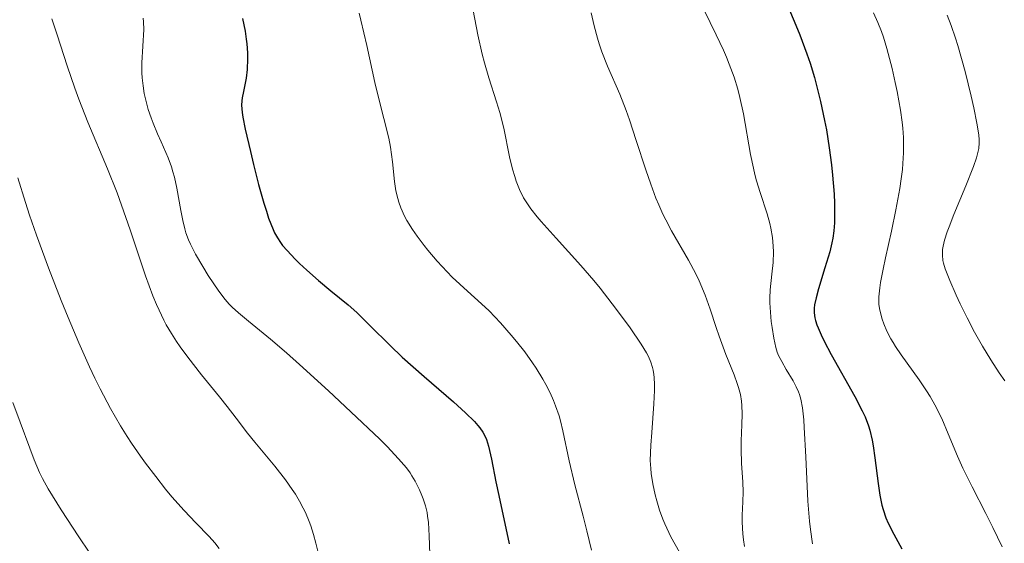
# Model space of a CAD drawing. Units: metres. Extents: x 671624 to 675109, y 4756027 to 4758363.
# Drawn here: x 672757 to 672842, y 4756843 to 4756888 of the extents above; entities that cross this region are included whole.
import ezdxf

# ---------------------------------------------------------------- set-up
doc = ezdxf.new("R2010")
doc.units = ezdxf.units.M
doc.header["$MEASUREMENT"] = 0
doc.layers.add('Curva de nivel directora', color=30, linetype='Continuous', lineweight=30)
doc.layers.add('Curva de nivel intermedia', color=30, linetype='Continuous', lineweight=0)

msp = doc.modelspace()

# ---------------------------------------------------------------- linework, layer by layer
at = {"layer": 'Curva de nivel directora', "color": 30, "linetype": 'Continuous', "lineweight": 30, "flags": 128}
for points, elevation in [([(672823.3700000002, 4756889.49), (672824.0799999988, 4756887.840000001), (672824.4099999998, 4756887.020000001), (672825.0199999998, 4756885.369999999), (672825.2999999992, 4756884.54), (672825.6799999992, 4756883.29), (672826.019999999, 4756882.040000001), (672826.2200000001, 4756881.210000002), (672826.5699999988, 4756879.560000001), (672826.7199999986, 4756878.750000001), (672826.969999999, 4756877.190000001), (672827.1599999989, 4756875.730000001), (672827.2599999995, 4756874.810000002), (672827.3899999993, 4756873.180000001), (672827.4299999994, 4756872.390000002), (672827.4400000006, 4756871.060000001), (672827.4200000004, 4756870.680000001), (672827.369999999, 4756869.980000002), (672827.2799999996, 4756869.350000001), (672827.1999999991, 4756868.940000001), (672827.0099999993, 4756868.150000001), (672826.6000000001, 4756866.760000001), (672826.0399999992, 4756864.95), (672825.8200000002, 4756864.160000001), (672825.6999999994, 4756863.550000002), (672825.6700000003, 4756863.27), (672825.6700000003, 4756862.850000001), (672825.7300000007, 4756862.42), (672825.7899999988, 4756862.190000001), (672825.9000000005, 4756861.810000001), (672825.9999999988, 4756861.54), (672826.2699999993, 4756860.940000001), (672826.5199999998, 4756860.410000001), (672827.1399999988, 4756859.240000002), (672829.1900000006, 4756855.580000001), (672829.839999999, 4756854.350000001), (672830.0800000003, 4756853.810000001), (672830.3799999999, 4756853.050000001), (672830.5000000005, 4756852.65), (672830.6999999996, 4756851.79), (672830.7799999999, 4756851.310000001), (672830.9400000009, 4756850.25), (672831.2200000002, 4756848.03), (672831.37, 4756847.02), (672831.5499999988, 4756846.160000003), (672831.6499999994, 4756845.770000001), (672831.8899999985, 4756845.050000001), (672832.0899999997, 4756844.59), (672832.5700000003, 4756843.62), (672833.2699999999, 4756842.359999999)], 1850), ([(672776.0200000004, 4756888.430000002), (672776.2300000003, 4756887.32), (672776.3299999987, 4756886.640000001), (672776.3800000001, 4756886.220000001), (672776.4299999992, 4756885.449999999), (672776.4499999994, 4756884.930000001), (672776.4099999992, 4756884.01), (672776.3299999987, 4756883.25), (672776.2500000005, 4756882.820000002), (672776.0999999985, 4756882.100000001), (672775.98, 4756881.54), (672775.9499999987, 4756881.29), (672775.9299999987, 4756880.91), (672775.98, 4756880.260000002), (672776.0400000003, 4756879.859999999), (672776.2500000005, 4756878.820000002), (672776.6900000008, 4756876.870000001), (672776.9700000002, 4756875.740000002), (672777.4100000005, 4756874.000000001), (672777.8599999998, 4756872.390000002), (672778.0799999988, 4756871.680000001), (672778.28, 4756871.07), (672778.6699999989, 4756870.090000002), (672778.7899999997, 4756869.820000002), (672779.0399999999, 4756869.36), (672779.2999999992, 4756868.960000001), (672779.4899999992, 4756868.720000002), (672779.8800000005, 4756868.260000001), (672780.5699999988, 4756867.53), (672780.9600000001, 4756867.140000001), (672781.5900000003, 4756866.550000001), (672782.5999999985, 4756865.660000001), (672783.6800000002, 4756864.78), (672785.1799999999, 4756863.550000002), (672785.9299999988, 4756862.890000002), (672787.070000001, 4756861.77), (672788.8199999989, 4756860.010000001), (672789.8899999994, 4756859), (672791.7899999993, 4756857.320000002), (672794.3399999997, 4756855.12), (672795.3799999991, 4756854.180000002), (672796.1500000004, 4756853.41), (672796.4499999997, 4756853.080000003), (672796.6100000007, 4756852.880000001), (672796.879999999, 4756852.480000001), (672797.089999999, 4756852.100000001), (672797.2000000008, 4756851.840000001), (672797.3799999997, 4756851.28), (672797.65, 4756850.140000001), (672798.0199999989, 4756848.180000001)], 1825), ([(672798.0199999989, 4756848.180000001), (672798.2600000004, 4756847), (672799.1599999988, 4756842.779999999)], 1825)]:
    msp.add_lwpolyline(points, dxfattribs=dict(at, elevation=elevation))
at = {"layer": 'Curva de nivel intermedia', "color": 30, "linetype": 'Continuous', "lineweight": 0, "flags": 128}
for points, elevation in [([(672795.7500000001, 4756890.65), (672796.4600000009, 4756887.000000001), (672796.8299999997, 4756885.329999999), (672797.0199999998, 4756884.59), (672797.390000001, 4756883.279999999), (672798.0700000003, 4756881.180000001), (672798.3600000008, 4756880.259999999), (672798.7000000007, 4756878.9), (672799.2100000002, 4756876.41), (672799.4699999995, 4756875.349999999), (672799.6600000017, 4756874.710000002)], 1835), ([(672815.0599999998, 4756891.33), (672817.160000001, 4756887.01), (672817.78, 4756885.680000001), (672818.0500000005, 4756885.060000001), (672818.2899999997, 4756884.460000002), (672818.700000001, 4756883.34), (672819.0200000006, 4756882.28), (672819.2000000017, 4756881.58), (672819.5100000001, 4756880.140000001), (672820.1400000004, 4756876.600000001), (672820.3799999997, 4756875.429999999), (672820.5200000005, 4756874.869999998), (672820.6600000013, 4756874.329999999), (672820.9699999997, 4756873.300000001), (672821.5799999998, 4756871.449999998), (672821.8200000012, 4756870.61), (672821.9100000008, 4756870.199999998), (672822.0500000014, 4756869.41), (672822.1100000018, 4756868.659999998), (672822.1299999999, 4756868.17), (672822.0899999995, 4756867.239999999), (672821.9900000012, 4756866.23), (672821.8400000014, 4756864.859999998), (672821.8100000002, 4756864.119999999), (672821.8100000002, 4756863.720000002), (672821.8600000016, 4756862.91), (672821.940000002, 4756862.09), (672822.0000000001, 4756861.570000002), (672822.1500000021, 4756860.65), (672822.3300000009, 4756859.859999998), (672822.4600000007, 4756859.430000001), (672822.5700000002, 4756859.159999999), (672822.8400000005, 4756858.619999998), (672823.2400000007, 4756857.939999999), (672823.8399999996, 4756856.939999999), (672824.1000000011, 4756856.439999999), (672824.3, 4756855.999999999), (672824.3899999995, 4756855.76), (672824.5000000013, 4756855.369999998), (672824.6399999999, 4756854.609999998), (672824.7500000016, 4756853.560000001), (672824.8000000007, 4756852.9), (672824.9300000004, 4756850.359999999), (672825.1200000005, 4756846.499999999), (672825.25, 4756844.77), (672825.3300000007, 4756844.029999999), (672825.5100000015, 4756842.8)], 1845), ([(672759.4400000018, 4756888.409999999), (672759.9100000013, 4756887.000000001), (672760.7699999996, 4756884.329999999), (672761.4400000002, 4756882.390000001), (672761.8, 4756881.41), (672762.5900000012, 4756879.430000001), (672764.280000001, 4756875.38), (672765.1100000005, 4756873.279999998), (672765.5000000015, 4756872.220000001), (672766.2400000013, 4756870.08), (672767.5900000012, 4756866.06), (672768.2300000006, 4756864.34), (672768.5500000003, 4756863.569999999), (672768.7600000004, 4756863.100000001), (672769.1800000005, 4756862.230000001), (672769.3900000006, 4756861.819999999), (672769.8300000011, 4756861.07), (672770.2800000003, 4756860.359999999), (672770.5900000009, 4756859.899999999), (672771.2500000005, 4756859.01), (672772.4500000007, 4756857.470000001), (672774.0199999998, 4756855.55), (672774.6800000013, 4756854.720000001), (672775.4700000003, 4756853.71), (672776.4500000017, 4756852.409999999), (672777.0900000008, 4756851.619999997), (672778.8099999997, 4756849.539999999), (672779.7400000017, 4756848.34), (672780.3300000018, 4756847.519999999), (672780.6000000001, 4756847.099999998), (672780.9700000011, 4756846.49), (672781.2900000009, 4756845.890000002), (672781.4800000007, 4756845.5), (672781.8099999994, 4756844.720000001), (672781.9500000002, 4756844.34), (672782.1900000017, 4756843.59), (672782.3900000005, 4756842.859999998), (672782.7400000015, 4756841.45)], 1815), ([(672767.3800000013, 4756888.470000002), (672767.4200000014, 4756888.149999999), (672767.4400000017, 4756887.479999999), (672767.2800000006, 4756884.59), (672767.2800000006, 4756883.699999999), (672767.3000000007, 4756883.259999999), (672767.3700000001, 4756882.589999998), (672767.4800000018, 4756881.92), (672767.5500000011, 4756881.58), (672767.8300000007, 4756880.519999999), (672768.0700000019, 4756879.800000001), (672768.2500000007, 4756879.329999999), (672768.6300000007, 4756878.399999999), (672768.9400000013, 4756877.720000001), (672769.3600000016, 4756876.8), (672769.5600000005, 4756876.31), (672769.8399999999, 4756875.529999999), (672769.9699999995, 4756875.099999999), (672770.0900000003, 4756874.649999999), (672770.3000000004, 4756873.690000001), (672770.6500000014, 4756871.739999998), (672770.8200000012, 4756870.880000001), (672770.990000001, 4756870.149999999), (672771.0900000016, 4756869.820000002), (672771.3100000008, 4756869.199999999), (672771.4900000017, 4756868.810000001), (672771.9299999998, 4756867.960000001), (672772.5700000013, 4756866.869999998), (672773.0400000009, 4756866.109999998), (672773.9500000004, 4756864.749999999), (672774.5100000014, 4756864.01), (672774.8500000013, 4756863.609999999), (672775.0999999993, 4756863.359999999), (672775.6600000004, 4756862.859999998), (672776.540000001, 4756862.140000001), (672778.4400000009, 4756860.569999999), (672779.8300000012, 4756859.369999999), (672780.9600000001, 4756858.369999998), (672783.4900000002, 4756856.07), (672785.4300000003, 4756854.269999999), (672787.9400000004, 4756851.869999998), (672788.5799999996, 4756851.230000001), (672789.570000002, 4756850.179999998), (672790.2400000005, 4756849.389999999), (672790.5600000002, 4756848.96), (672790.7300000021, 4756848.71), (672791.0100000015, 4756848.24), (672791.3800000005, 4756847.489999999), (672791.5900000005, 4756847), (672791.7100000011, 4756846.689999999), (672791.9000000012, 4756846.09), (672792.0399999998, 4756845.520000001), (672792.0900000011, 4756845.199999998), (672792.1600000004, 4756844.640000001), (672792.2200000008, 4756843.470000001), (672792.3000000013, 4756841.09)], 1820), ([(672786.1400000011, 4756888.890000001), (672786.2999999998, 4756888.279999999), (672786.8099999994, 4756886.09), (672787.5100000014, 4756882.880000001), (672787.8399999999, 4756881.439999999), (672788.2700000012, 4756879.75), (672788.7100000017, 4756878.04), (672788.8700000002, 4756877.249999999), (672789.0400000003, 4756875.99), (672789.2200000011, 4756874.269999999), (672789.3399999996, 4756873.46), (672789.4900000016, 4756872.789999999), (672789.5800000011, 4756872.470000001), (672789.7500000009, 4756871.989999999), (672790.0700000006, 4756871.27), (672790.2699999994, 4756870.890000001), (672790.7600000012, 4756870.099999998), (672791.1700000003, 4756869.52), (672791.7800000005, 4756868.71), (672792.1200000002, 4756868.289999997), (672792.9299999994, 4756867.34), (672793.7899999999, 4756866.41), (672794.2200000013, 4756865.970000001), (672795.5500000013, 4756864.74), (672796.7800000005, 4756863.63), (672797.4199999998, 4756863.02), (672798.4200000013, 4756861.989999999), (672799.350000001, 4756860.930000001), (672799.8200000004, 4756860.359999999), (672800.52, 4756859.460000001), (672801.1900000006, 4756858.52), (672801.5100000004, 4756858.050000001), (672802.1000000003, 4756857.09), (672802.3600000017, 4756856.619999997), (672802.7199999995, 4756855.92), (672803.0300000003, 4756855.240000002), (672803.2000000001, 4756854.789999999), (672803.5000000017, 4756853.909999998), (672803.6300000015, 4756853.48), (672803.8400000016, 4756852.619999999), (672804.3900000014, 4756849.99), (672804.8800000009, 4756847.919999998), (672805.6000000006, 4756845.180000001), (672805.9200000003, 4756843.92), (672806.3100000013, 4756842.25)], 1830), ([(672806.2900000013, 4756888.909999999), (672806.5500000005, 4756887.779999998), (672806.8400000011, 4756886.720000002), (672806.9800000018, 4756886.23), (672807.2100000001, 4756885.539999999), (672807.7000000017, 4756884.289999999), (672808.77, 4756881.849999999), (672809.3400000001, 4756880.429999999), (672809.6300000006, 4756879.619999998), (672810.2100000017, 4756877.83), (672811.0299999998, 4756875.289999999), (672811.4700000002, 4756874.03), (672811.9200000018, 4756872.82), (672812.1600000008, 4756872.250000001), (672812.5200000008, 4756871.439999999), (672812.7700000011, 4756870.939999999), (672813.2699999996, 4756869.98), (672814.7400000002, 4756867.439999999), (672815.3900000007, 4756866.24), (672815.6800000012, 4756865.63), (672816.1799999997, 4756864.4), (672816.6300000012, 4756863.17), (672817.150000002, 4756861.58), (672817.4100000013, 4756860.82)], 1840), ([(672830.8100000012, 4756888.909999999), (672831.1900000012, 4756888.08), (672831.4999999997, 4756887.309999999), (672831.6699999995, 4756886.810000001), (672831.9800000002, 4756885.829999999), (672832.4400000006, 4756884.090000001), (672832.7100000011, 4756882.880000001), (672832.8699999999, 4756882.079999999), (672833.1500000014, 4756880.470000001), (672833.29, 4756879.42), (672833.3500000003, 4756878.889999999), (672833.4100000008, 4756878.08), (672833.4300000009, 4756877.220000001), (672833.4199999997, 4756876.770000001), (672833.3700000005, 4756875.82), (672833.3200000012, 4756875.319999999), (672833.2300000018, 4756874.510000001), (672833.1, 4756873.649999999), (672832.7600000004, 4756871.819999999), (672832.3700000013, 4756869.949999998), (672831.8600000017, 4756867.640000001), (672831.6500000015, 4756866.66), (672831.4200000013, 4756865.489999999), (672831.35, 4756865.029999998), (672831.2699999994, 4756864.26), (672831.2699999994, 4756863.84), (672831.2900000019, 4756863.58), (672831.360000001, 4756863.09), (672831.5599999999, 4756862.319999999), (672831.7000000008, 4756861.910000001), (672831.9700000013, 4756861.27), (672832.310000001, 4756860.609999999), (672832.5099999999, 4756860.270000001), (672832.7300000011, 4756859.92), (672833.2099999996, 4756859.210000001), (672834.2700000012, 4756857.76), (672834.7899999998, 4756857.029999999), (672835.4300000013, 4756856.079999999), (672835.7300000008, 4756855.599999999), (672836.1500000011, 4756854.850000001), (672836.7400000012, 4756853.67), (672837.2999999999, 4756852.349999999), (672838.1100000013, 4756850.399999999), (672838.5700000017, 4756849.359999998), (672839.3699999996, 4756847.730000001), (672840.57, 4756845.429999999), (672841.1900000013, 4756844.219999999), (672841.9900000016, 4756842.539999999)], 1855), ([(672837.2100000007, 4756888.720000001), (672837.5599999992, 4756887.820000002), (672837.9400000013, 4756886.720000002), (672838.1400000004, 4756886.08), (672838.7800000019, 4756883.82), (672839.3099999994, 4756881.67), (672839.5400000019, 4756880.659999999), (672839.8000000011, 4756879.329999999), (672839.9599999997, 4756878.310000001), (672839.990000001, 4756877.890000001), (672839.990000001, 4756877.630000001), (672839.9500000009, 4756877.140000002), (672839.8500000003, 4756876.660000001), (672839.7600000009, 4756876.33), (672839.4900000005, 4756875.560000001), (672838.820000002, 4756873.88), (672837.8000000007, 4756871.41), (672837.3899999993, 4756870.34), (672837.2199999995, 4756869.899999999), (672836.9900000015, 4756869.180000001), (672836.8600000018, 4756868.640000001), (672836.8200000017, 4756868.350000001), (672836.8100000004, 4756867.87), (672836.8500000007, 4756867.409999999), (672836.900000002, 4756867.159999999), (672837.0499999997, 4756866.679999999), (672837.4400000008, 4756865.67), (672838.0000000017, 4756864.390000001), (672838.3500000006, 4756863.640000001), (672838.9400000006, 4756862.430000001), (672839.5900000011, 4756861.180000001), (672839.9400000019, 4756860.560000001), (672840.2900000006, 4756859.949999998), (672841.0000000015, 4756858.769999998), (672841.73, 4756857.65), (672842.2199999995, 4756856.939999999)], 1860), ([(672756.4900000015, 4756874.600000001), (672757.1599999998, 4756872.449999999), (672757.5199999996, 4756871.350000001), (672758.1200000008, 4756869.609999998), (672759.1700000013, 4756866.759999999), (672760.2700000011, 4756863.92), (672760.8600000012, 4756862.449999999), (672761.7799999998, 4756860.25), (672762.7200000009, 4756858.16), (672763.1800000013, 4756857.17), (672763.6399999995, 4756856.249999999), (672764.5400000003, 4756854.56), (672765.4099999998, 4756853.050000001), (672765.990000001, 4756852.119999998), (672766.3799999999, 4756851.529999998), (672767.1599999999, 4756850.410000001)], 1810), ([(672799.6600000017, 4756874.710000002), (672799.7900000013, 4756874.31), (672800.0799999997, 4756873.560000001), (672800.4200000018, 4756872.850000001), (672800.6400000007, 4756872.49), (672801.0499999998, 4756871.890000001), (672801.5999999996, 4756871.189999999), (672801.9400000017, 4756870.78), (672803.2500000015, 4756869.329999999), (672805.4000000017, 4756866.96), (672806.5199999993, 4756865.659999999), (672807.0700000013, 4756864.990000002), (672808.1300000009, 4756863.649999999), (672809.100000001, 4756862.349999999), (672809.6799999998, 4756861.550000001), (672810.6299999999, 4756860.140000001), (672811.0900000002, 4756859.390000001), (672811.2700000012, 4756859.05), (672811.4800000014, 4756858.58), (672811.630000001, 4756858.12), (672811.6800000003, 4756857.880000001), (672811.7400000007, 4756857.500000001), (672811.7699999998, 4756857.230000001), (672811.7899999998, 4756856.630000001), (672811.7800000008, 4756856.119999999), (672811.7300000016, 4756854.949999998), (672811.5500000007, 4756852.470000001), (672811.4700000002, 4756851.350000001), (672811.4299999999, 4756850.04), (672811.4600000012, 4756849.329999999), (672811.5000000015, 4756848.890000001), (672811.64, 4756848.01), (672811.8500000001, 4756847.039999999), (672811.990000001, 4756846.52), (672812.2300000001, 4756845.720000002), (672812.5200000008, 4756844.92), (672812.6799999995, 4756844.519999999), (672812.8499999993, 4756844.140000001), (672813.2100000014, 4756843.399999999), (672813.9500000012, 4756842.050000001)], 1835), ([(672817.4100000013, 4756860.82), (672818.0000000015, 4756859.249999999), (672818.700000001, 4756857.460000001), (672818.9700000014, 4756856.709999999), (672819.0800000011, 4756856.37), (672819.2500000009, 4756855.750000001), (672819.3500000014, 4756855.189999999), (672819.3899999994, 4756854.82), (672819.4100000019, 4756854.079999999), (672819.3700000015, 4756853.140000001), (672819.3100000012, 4756851.75), (672819.3100000012, 4756850.989999999), (672819.3600000005, 4756849.800000001), (672819.4699999999, 4756848.140000001), (672819.480000001, 4756847.3), (672819.4600000009, 4756846.45), (672819.4100000019, 4756845.279999998), (672819.4100000019, 4756844.659999999), (672819.4699999999, 4756843.67), (672819.5300000003, 4756843.130000001), (672819.6200000019, 4756842.569999999)], 1840), ([(672756.0600000002, 4756855.069999998), (672756.7100000004, 4756853.359999998), (672757.5399999997, 4756851.09), (672757.9100000008, 4756850.100000001), (672758.3700000012, 4756849), (672758.6300000005, 4756848.459999999), (672759.1300000012, 4756847.569999999), (672760.2599999999, 4756845.739999999), (672761.790000001, 4756843.390000001), (672762.6800000007, 4756842.060000001)], 1805), ([(672767.1599999999, 4756850.410000001), (672767.5900000012, 4756849.800000001), (672768.4699999997, 4756848.640000001), (672769.3300000003, 4756847.55), (672769.8800000001, 4756846.880000002), (672770.9300000007, 4756845.690000001), (672771.9700000001, 4756844.600000001), (672773.1200000012, 4756843.42), (672773.6100000007, 4756842.869999999), (672773.9900000007, 4756842.38)], 1810)]:
    msp.add_lwpolyline(points, dxfattribs=dict(at, elevation=elevation))

doc.saveas('drawing.dxf')
